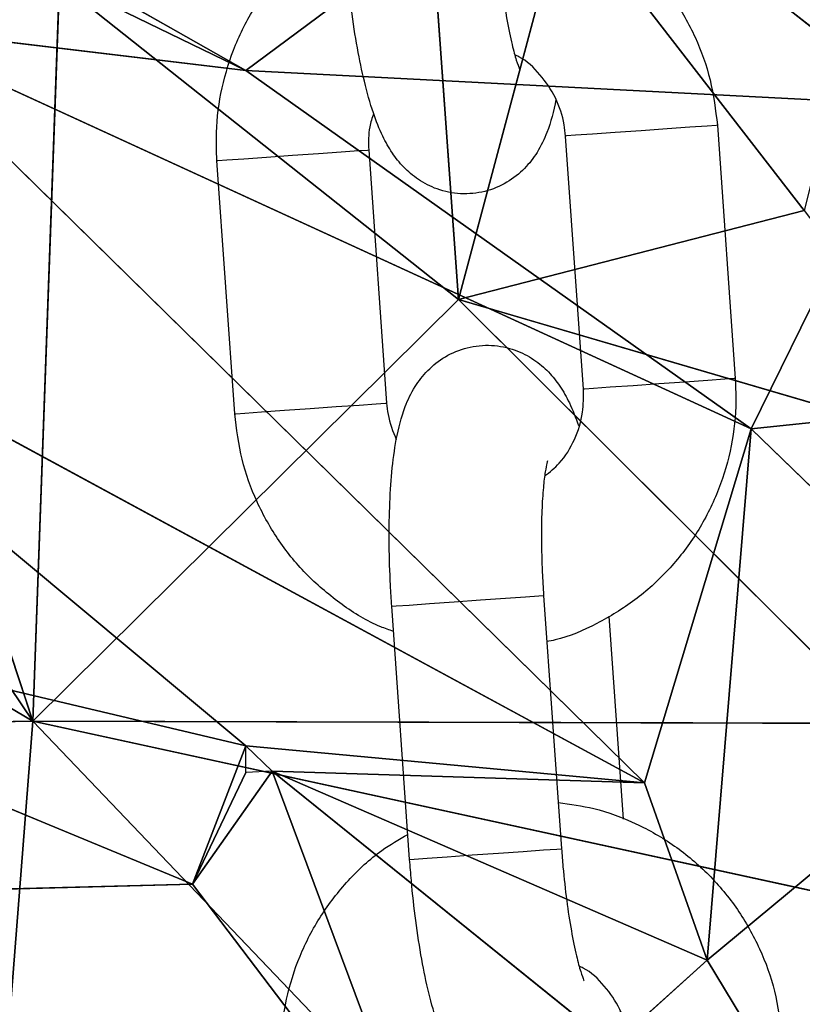
# Model space of a CAD drawing. Units: millimetres. Extents: x 0 to 8.1, y 0 to 14.4.
# Drawn here: x 5.8 to 5.8, y 11.2 to 11.2 of the extents above; entities that cross this region are included whole.
import ezdxf

# ---------------------------------------------------------------- set-up
doc = ezdxf.new("R2010")
doc.units = ezdxf.units.MM

# ---------------------------------------------------------------- blocks, each defined once
blk = doc.blocks.new('K116_A-A')
for p, q in [((5047.427291, 2473.035366), (5047.440919, 2472.994144)), ((5047.456058, 2473.033644), (5047.457693, 2473.01076)), ((5047.449306, 2473.019777), (5047.461886, 2473.029126)), ((5047.475514, 2473.018427), (5047.461886, 2473.029126)), ((5047.440919, 2472.994144), (5047.418904, 2473.026836)), ((5047.449306, 2473.019777), (5047.437774, 2473.026318)), ((5047.457693, 2473.01076), (5047.461886, 2473.026452)), ((5047.461886, 2473.026452), (5047.471321, 2473.014261)), ((5047.449306, 2473.019777), (5047.437774, 2473.025377)), ((5047.440919, 2472.994144), (5047.441968, 2473.023236)), ((5047.441968, 2473.023236), (5047.457693, 2473.01076)), ((5047.434629, 2473.021548), (5047.465031, 2472.991713)), ((5047.434629, 2473.021548), (5047.449306, 2473.019777)), ((5047.434629, 2473.021548), (5047.469224, 2473.00566)), ((5047.449306, 2473.019777), (5047.469224, 2473.00566)), ((5047.475514, 2473.018427), (5047.449306, 2473.019777)), ((5047.469224, 2473.00566), (5047.475514, 2473.018427)), ((5047.401083, 2473.017688), (5047.440919, 2472.994144)), ((5047.466817, 2473.017547), (5047.465914, 2473.017484)), ((5047.467489, 2473.017595), (5047.466817, 2473.017547)), ((5047.467849, 2473.01762), (5047.467489, 2473.017595)), ((5047.467898, 2473.017624), (5047.467849, 2473.01762)), ((5047.467898, 2473.017624), (5047.468602, 2473.007649)), ((5047.461955, 2473.017204), (5047.461912, 2473.017201)), ((5047.462617, 2473.007226), (5047.461912, 2473.017201)), ((5047.462306, 2473.017229), (5047.461955, 2473.017204)), ((5047.46297, 2473.017276), (5047.462306, 2473.017229)), ((5047.463867, 2473.017339), (5047.46297, 2473.017276)), ((5047.46489, 2473.017411), (5047.463867, 2473.017339)), ((5047.465914, 2473.017484), (5047.46489, 2473.017411)), ((5047.450127, 2473.016368), (5047.451149, 2473.01644)), ((5047.451149, 2473.01644), (5047.452174, 2473.016513)), ((5047.452174, 2473.016513), (5047.453076, 2473.016576)), ((5047.453076, 2473.016576), (5047.453748, 2473.016624)), ((5047.453748, 2473.016624), (5047.454109, 2473.016649)), ((5047.454109, 2473.016649), (5047.454157, 2473.016653)), ((5047.454157, 2473.016653), (5047.454862, 2473.006678)), ((5047.448172, 2473.01623), (5047.448215, 2473.016233)), ((5047.448877, 2473.006255), (5047.448172, 2473.01623)), ((5047.448215, 2473.016233), (5047.448565, 2473.016258)), ((5047.448565, 2473.016258), (5047.449229, 2473.016305)), ((5047.449229, 2473.016305), (5047.450127, 2473.016368)), ((5047.471321, 2473.014261), (5047.457693, 2473.01076)), ((5047.465031, 2472.991713), (5047.425194, 2473.013282)), ((5047.425194, 2473.013282), (5047.449306, 2472.993173)), ((5047.457693, 2473.01076), (5047.440919, 2472.994144)), ((5047.457693, 2473.01076), (5047.478659, 2473.004623)), ((5047.457693, 2473.01076), (5047.474466, 2472.994055)), ((5047.504868, 2473.009383), (5047.469224, 2473.00566)), ((5047.466619, 2473.007508), (5047.465595, 2473.007436)), ((5047.467522, 2473.007572), (5047.466619, 2473.007508)), ((5047.468194, 2473.00762), (5047.467522, 2473.007572)), ((5047.468554, 2473.007645), (5047.468194, 2473.00762)), ((5047.468602, 2473.007649), (5047.468554, 2473.007645)), ((5047.46266, 2473.007229), (5047.462617, 2473.007226)), ((5047.463011, 2473.007253), (5047.46266, 2473.007229)), ((5047.463675, 2473.0073), (5047.463011, 2473.007253)), ((5047.464572, 2473.007364), (5047.463675, 2473.0073)), ((5047.465595, 2473.007436), (5047.464572, 2473.007364)), ((5047.44927, 2473.006283), (5047.449934, 2473.006329)), ((5047.449934, 2473.006329), (5047.450832, 2473.006393)), ((5047.450832, 2473.006393), (5047.451854, 2473.006465)), ((5047.451854, 2473.006465), (5047.452879, 2473.006538)), ((5047.452879, 2473.006538), (5047.453781, 2473.006601)), ((5047.453781, 2473.006601), (5047.454453, 2473.006649)), ((5047.454453, 2473.006649), (5047.454814, 2473.006674)), ((5047.454814, 2473.006674), (5047.454862, 2473.006678)), ((5047.448877, 2473.006255), (5047.44892, 2473.006258)), ((5047.44892, 2473.006258), (5047.44927, 2473.006283)), ((5047.465031, 2472.991713), (5047.469224, 2473.00566)), ((5047.469224, 2473.00566), (5047.467499, 2472.984723)), ((5047.469224, 2473.00566), (5047.480076, 2472.995164)), ((5047.449306, 2472.993173), (5047.413663, 2473.001607)), ((5047.413663, 2473.001607), (5047.447209, 2472.987728)), ((5047.458561, 2472.998919), (5047.45954, 2472.998988)), ((5047.45954, 2472.998988), (5047.460339, 2472.999045)), ((5047.460339, 2472.999045), (5047.460863, 2472.999082)), ((5047.460863, 2472.999082), (5047.461049, 2472.999095)), ((5047.461049, 2472.999095), (5047.461754, 2472.98912)), ((5047.461049, 2472.999095), (5047.461049, 2472.999095)), ((5047.455064, 2472.998672), (5047.455239, 2472.998684)), ((5047.455769, 2472.988697), (5047.455064, 2472.998672)), ((5047.455239, 2472.998684), (5047.455754, 2472.998721)), ((5047.455754, 2472.998721), (5047.456547, 2472.998777)), ((5047.456547, 2472.998777), (5047.457522, 2472.998846)), ((5047.457522, 2472.998846), (5047.458561, 2472.998919)), ((5047.463613, 2472.998283), (5047.464178, 2472.990286)), ((5047.480076, 2472.995164), (5047.467499, 2472.984723)), ((5047.406769, 2472.993568), (5047.440919, 2472.994144)), ((5047.440919, 2472.994144), (5047.439168, 2472.971954)), ((5047.472369, 2472.961226), (5047.440919, 2472.994144)), ((5047.473669, 2472.987014), (5047.440919, 2472.994144)), ((5047.474466, 2472.994055), (5047.440919, 2472.994144)), ((5047.447209, 2472.987728), (5047.449306, 2472.993173)), ((5047.449306, 2472.993173), (5047.465031, 2472.991713)), ((5047.447209, 2472.987728), (5047.450354, 2472.992172)), ((5047.449306, 2472.992124), (5047.447209, 2472.987728)), ((5047.456644, 2472.975295), (5047.450354, 2472.992172)), ((5047.450354, 2472.992172), (5047.463766, 2472.981365)), ((5047.450354, 2472.992172), (5047.467499, 2472.984723)), ((5047.465031, 2472.991713), (5047.450354, 2472.992172)), ((5047.467499, 2472.984723), (5047.465031, 2472.991713)), ((5047.457252, 2472.988802), (5047.458227, 2472.988871)), ((5047.458227, 2472.988871), (5047.459266, 2472.988944)), ((5047.459266, 2472.988944), (5047.460244, 2472.989013)), ((5047.460244, 2472.989013), (5047.461044, 2472.98907)), ((5047.461044, 2472.98907), (5047.461568, 2472.989107)), ((5047.461568, 2472.989107), (5047.461754, 2472.98912)), ((5047.461754, 2472.98912), (5047.461754, 2472.98912)), ((5047.455769, 2472.988697), (5047.455944, 2472.988709)), ((5047.455944, 2472.988709), (5047.456459, 2472.988746)), ((5047.456459, 2472.988746), (5047.457252, 2472.988802)), ((5047.447209, 2472.987728), (5047.422049, 2472.987049)), ((5047.456644, 2472.975295), (5047.447209, 2472.987728)), ((5047.463766, 2472.981365), (5047.467499, 2472.984723)), ((5047.470273, 2472.980143), (5047.467499, 2472.984723))]:
    blk.add_line(p, q)
for points, knots in [([(5047.459088, 2473.026843), (5047.459559, 2473.026781), (5047.460611, 2473.026642), (5047.462166, 2473.026057), (5047.4637, 2473.025179), (5047.465055, 2473.024032), (5047.46619, 2473.022663), (5047.467062, 2473.021111), (5047.467677, 2473.019417), (5047.467823, 2473.018226), (5047.467898, 2473.017624)], [0, 0, 0, 0, 0.103076, 0.230588, 0.358124, 0.485744, 0.613473, 0.741333, 0.869325, 1, 1, 1, 1]), ([(5047.448172, 2473.01623), (5047.448158, 2473.016598), (5047.448121, 2473.01756), (5047.448331, 2473.019112), (5047.448862, 2473.020816), (5047.449687, 2473.022402), (5047.450783, 2473.023804), (5047.45195, 2473.024897), (5047.452811, 2473.025394), (5047.453161, 2473.025596)], [0, 0, 0, 0, 0.098488, 0.257037, 0.415741, 0.574412, 0.732998, 0.891445, 1, 1, 1, 1]), ([(5047.459216, 2473.02503), (5047.459234, 2473.024792), (5047.459288, 2473.024098), (5047.459413, 2473.022977), (5047.459597, 2473.021773), (5047.459796, 2473.020816), (5047.459967, 2473.020181), (5047.460094, 2473.01984), (5047.460101, 2473.019827), (5047.460104, 2473.019822)], [0, 0, 0, 0, 0.096831, 0.281586, 0.464629, 0.643011, 0.791427, 0.919329, 1, 1, 1, 1]), ([(5047.461531, 2473.018643), (5047.461531, 2473.018642), (5047.461447, 2473.018158), (5047.461277, 2473.017517), (5047.460854, 2473.016599), (5047.460322, 2473.015902), (5047.45962, 2473.015339), (5047.458743, 2473.014974), (5047.457776, 2473.01488), (5047.456861, 2473.015068), (5047.456095, 2473.015464), (5047.455502, 2473.015975), (5047.455044, 2473.016561), (5047.454657, 2473.017261), (5047.454305, 2473.018153), (5047.453983, 2473.019293), (5047.453697, 2473.020666), (5047.453466, 2473.022162), (5047.453315, 2473.023512), (5047.453252, 2473.024329), (5047.453231, 2473.024607)], [0, 0, 0, 0, 0.00019, 0.093919, 0.151325, 0.198155, 0.245637, 0.294014, 0.343045, 0.391897, 0.435967, 0.478667, 0.523274, 0.57493, 0.644443, 0.726818, 0.803054, 0.882779, 0.960078, 1, 1, 1, 1]), ([(5047.461912, 2473.017201), (5047.461897, 2473.01735), (5047.461843, 2473.017867), (5047.461557, 2473.018729), (5047.460931, 2473.019636), (5047.460351, 2473.020206), (5047.459969, 2473.020372), (5047.459917, 2473.020395)], [0, 0, 0, 0, 0.11319, 0.392788, 0.673377, 0.955208, 1, 1, 1, 1]), ([(5047.45435, 2473.018087), (5047.454289, 2473.017913), (5047.454129, 2473.017453), (5047.454146, 2473.016959), (5047.454157, 2473.016653)], [0, 0, 0, 0, 0.378454, 1, 1, 1, 1]), ([(5047.455064, 2472.998672), (5047.455046, 2472.99895), (5047.454993, 2472.999761), (5047.454954, 2473.001094), (5047.45497, 2473.002603), (5047.455057, 2473.004007), (5047.455235, 2473.005322), (5047.455497, 2473.00637), (5047.455921, 2473.007278), (5047.456452, 2473.007977), (5047.457154, 2473.008539), (5047.458032, 2473.008905), (5047.458998, 2473.008998), (5047.459914, 2473.00881), (5047.46068, 2473.008414), (5047.461272, 2473.007904), (5047.46173, 2473.007316), (5047.462115, 2473.00663), (5047.462313, 2473.006095), (5047.462425, 2473.005792)], [0, 0, 0, 0, 0.040076, 0.116689, 0.193976, 0.272892, 0.355693, 0.44975, 0.50736, 0.554354, 0.602003, 0.650551, 0.699754, 0.748777, 0.793003, 0.835848, 0.880617, 0.932454, 1, 1, 1, 1]), ([(5047.468602, 2473.007649), (5047.468616, 2473.00728), (5047.468653, 2473.006319), (5047.468443, 2473.004767), (5047.467913, 2473.003062), (5047.467086, 2473.001478), (5047.465995, 2473.00007), (5047.464675, 2472.998873), (5047.463162, 2472.99796), (5047.461972, 2472.997428), (5047.461286, 2472.997302), (5047.461177, 2472.997282)], [0, 0, 0, 0, 0.079579, 0.207691, 0.335925, 0.464131, 0.592266, 0.720302, 0.848198, 0.975972, 1, 1, 1, 1]), ([(5047.461092, 2473.003801), (5047.461293, 2473.003961), (5047.461781, 2473.004349), (5047.462301, 2473.005227), (5047.462624, 2473.00624), (5047.462619, 2473.006921), (5047.462617, 2473.007226)], [0, 0, 0, 0, 0.199743, 0.48625, 0.770383, 1, 1, 1, 1]), ([(5047.454862, 2473.006678), (5047.454876, 2473.006528), (5047.454925, 2473.006028), (5047.455112, 2473.005562), (5047.455243, 2473.005235)], [0, 0, 0, 0, 0.299466, 1, 1, 1, 1]), ([(5047.455134, 2472.997683), (5047.454964, 2472.99774), (5047.454239, 2472.997985), (5047.453079, 2472.998714), (5047.451718, 2472.999843), (5047.450585, 2473.001217), (5047.449712, 2473.002767), (5047.449097, 2473.004461), (5047.448951, 2473.005653), (5047.448877, 2473.006255)], [0, 0, 0, 0, 0.0480325, 0.2058349, 0.3637261, 0.5217616, 0.679963, 0.8383211, 1, 1, 1, 1]), ([(5047.461202, 2473.004396), (5047.461195, 2473.004377), (5047.461181, 2473.004333), (5047.461106, 2473.003967), (5047.461031, 2473.003347), (5047.460972, 2473.002445), (5047.460955, 2473.001312), (5047.460982, 2473.000158), (5047.461029, 2472.999404), (5047.461049, 2472.999095)], [0, 0, 0, 0, 0.096716, 0.217338, 0.35969, 0.520664, 0.694165, 0.874824, 1, 1, 1, 1]), ([(5047.461626, 2472.990933), (5047.462096, 2472.99087), (5047.463149, 2472.990732), (5047.464703, 2472.990147), (5047.466238, 2472.989269), (5047.467592, 2472.988121), (5047.468728, 2472.986752), (5047.4696, 2472.985201), (5047.470215, 2472.983507), (5047.470361, 2472.982315), (5047.470435, 2472.981713)], [0, 0, 0, 0, 0.1030758, 0.2305797, 0.3581238, 0.4857437, 0.6134739, 0.7413341, 0.8693251, 1, 1, 1, 1]), ([(5047.450709, 2472.980319), (5047.450695, 2472.980688), (5047.450659, 2472.981649), (5047.450869, 2472.983201), (5047.451399, 2472.984906), (5047.452225, 2472.986492), (5047.45332, 2472.987893), (5047.454487, 2472.988987), (5047.455349, 2472.989483), (5047.455699, 2472.989685)], [0, 0, 0, 0, 0.0984883, 0.2570434, 0.4157441, 0.574414, 0.7329958, 0.8914546, 1, 1, 1, 1]), ([(5047.461754, 2472.98912), (5047.461772, 2472.988881), (5047.461825, 2472.988187), (5047.461951, 2472.987066), (5047.462135, 2472.985862), (5047.462333, 2472.984905), (5047.462504, 2472.98427), (5047.462632, 2472.983929), (5047.462639, 2472.983917), (5047.462642, 2472.983912)], [0, 0, 0, 0, 0.0968391, 0.2815855, 0.4646289, 0.6430103, 0.7914276, 0.919328, 1, 1, 1, 1]), ([(5047.464069, 2472.982733), (5047.464069, 2472.982732), (5047.464005, 2472.982242), (5047.463809, 2472.981608), (5047.463392, 2472.980689), (5047.462859, 2472.979991), (5047.462158, 2472.979429), (5047.46128, 2472.979064), (5047.460314, 2472.97897), (5047.459398, 2472.979158), (5047.458632, 2472.979554), (5047.45804, 2472.980064), (5047.457581, 2472.980651), (5047.457194, 2472.981351), (5047.456843, 2472.982243), (5047.456521, 2472.983382), (5047.456235, 2472.984756), (5047.456004, 2472.986252), (5047.455853, 2472.987602), (5047.45579, 2472.988419), (5047.455769, 2472.988697)], [0, 0, 0, 0, 0.000191, 0.093919, 0.151325, 0.198157, 0.245639, 0.294017, 0.343047, 0.391899, 0.435964, 0.478663, 0.523275, 0.574931, 0.644442, 0.726816, 0.803054, 0.882777, 0.960076, 1, 1, 1, 1]), ([(5047.46445, 2472.98129), (5047.464434, 2472.981439), (5047.46438, 2472.981957), (5047.464095, 2472.982818), (5047.463469, 2472.983725), (5047.462889, 2472.984296), (5047.462507, 2472.984462), (5047.462455, 2472.984484)], [0, 0, 0, 0, 0.113189, 0.392775, 0.673361, 0.955189, 1, 1, 1, 1])]:
    blk.add_open_spline(points, degree=3, knots=knots)
mesh = blk.add_polyface()
corners = [(5047.427291, 2473.035366), (5047.440919, 2472.994144), (5047.418904, 2473.026836)]
mesh.append_faces([[corners[k] for k in face] for face in [(0, 1, 2)]])
mesh = blk.add_polyface()
corners = [(5047.427291, 2473.035366), (5047.441968, 2473.023236), (5047.440919, 2472.994144)]
mesh.append_faces([[corners[k] for k in face] for face in [(0, 1, 2)]])
mesh = blk.add_polyface()
corners = [(5047.456058, 2473.033644), (5047.457693, 2473.01076), (5047.441968, 2473.023236)]
mesh.append_faces([[corners[k] for k in face] for face in [(0, 1, 2)]])
mesh = blk.add_polyface()
corners = [(5047.457693, 2473.01076), (5047.456058, 2473.033644), (5047.461886, 2473.026452)]
mesh.append_faces([[corners[k] for k in face] for face in [(0, 1, 2)]])
mesh = blk.add_polyface()
corners = [(5047.480756, 2473.029861), (5047.461886, 2473.029126), (5047.475514, 2473.018427)]
mesh.append_faces([[corners[k] for k in face] for face in [(0, 1, 2)]])
mesh = blk.add_polyface()
corners = [(5047.461886, 2473.029126), (5047.437774, 2473.026318), (5047.449306, 2473.019777)]
mesh.append_faces([[corners[k] for k in face] for face in [(0, 1, 2)]])
mesh = blk.add_polyface()
corners = [(5047.461886, 2473.029126), (5047.449306, 2473.019777), (5047.475514, 2473.018427)]
mesh.append_faces([[corners[k] for k in face] for face in [(0, 1, 2)]])
mesh = blk.add_polyface()
corners = [(5047.418904, 2473.026836), (5047.440919, 2472.994144), (5047.401083, 2473.017688)]
mesh.append_faces([[corners[k] for k in face] for face in [(0, 1, 2)]])
mesh = blk.add_polyface()
corners = [(5047.437774, 2473.026318), (5047.437774, 2473.025377), (5047.449306, 2473.019777)]
mesh.append_faces([[corners[k] for k in face] for face in [(0, 1, 2)]])
mesh = blk.add_polyface()
corners = [(5047.461886, 2473.026452), (5047.471321, 2473.014261), (5047.457693, 2473.01076)]
mesh.append_faces([[corners[k] for k in face] for face in [(0, 1, 2)]])
mesh = blk.add_polyface()
corners = [(5047.461886, 2473.026452), (5047.473418, 2473.022642), (5047.471321, 2473.014261)]
mesh.append_faces([[corners[k] for k in face] for face in [(0, 1, 2)]])
mesh = blk.add_polyface()
corners = [(5047.437774, 2473.025377), (5047.434629, 2473.021548), (5047.449306, 2473.019777)]
mesh.append_faces([[corners[k] for k in face] for face in [(0, 1, 2)]])
mesh = blk.add_polyface()
corners = [(5047.441968, 2473.023236), (5047.457693, 2473.01076), (5047.440919, 2472.994144)]
mesh.append_faces([[corners[k] for k in face] for face in [(0, 1, 2)]])
mesh = blk.add_polyface()
corners = [(5047.434629, 2473.021548), (5047.425194, 2473.013282), (5047.465031, 2472.991713)]
mesh.append_faces([[corners[k] for k in face] for face in [(0, 1, 2)]])
mesh = blk.add_polyface()
corners = [(5047.434629, 2473.021548), (5047.469224, 2473.00566), (5047.449306, 2473.019777)]
mesh.append_faces([[corners[k] for k in face] for face in [(0, 1, 2)]])
mesh = blk.add_polyface()
corners = [(5047.434629, 2473.021548), (5047.465031, 2472.991713), (5047.469224, 2473.00566)]
mesh.append_faces([[corners[k] for k in face] for face in [(0, 1, 2)]])
mesh = blk.add_polyface()
corners = [(5047.449306, 2473.019777), (5047.469224, 2473.00566), (5047.475514, 2473.018427)]
mesh.append_faces([[corners[k] for k in face] for face in [(0, 1, 2)]])
mesh = blk.add_polyface()
corners = [(5047.475514, 2473.018427), (5047.469224, 2473.00566), (5047.504868, 2473.009383)]
mesh.append_faces([[corners[k] for k in face] for face in [(0, 1, 2)]])
mesh = blk.add_polyface()
corners = [(5047.401083, 2473.017688), (5047.440919, 2472.994144), (5047.406769, 2472.993568)]
mesh.append_faces([[corners[k] for k in face] for face in [(0, 1, 2)]])
mesh = blk.add_polyface()
corners = [(5047.471321, 2473.014261), (5047.478659, 2473.004623), (5047.457693, 2473.01076)]
mesh.append_faces([[corners[k] for k in face] for face in [(0, 1, 2)]])
mesh = blk.add_polyface()
corners = [(5047.425194, 2473.013282), (5047.413663, 2473.001607), (5047.449306, 2472.993173)]
mesh.append_faces([[corners[k] for k in face] for face in [(0, 1, 2)]])
mesh = blk.add_polyface()
corners = [(5047.425194, 2473.013282), (5047.449306, 2472.993173), (5047.465031, 2472.991713)]
mesh.append_faces([[corners[k] for k in face] for face in [(0, 1, 2)]])
mesh = blk.add_polyface()
corners = [(5047.457693, 2473.01076), (5047.474466, 2472.994055), (5047.440919, 2472.994144)]
mesh.append_faces([[corners[k] for k in face] for face in [(0, 1, 2)]])
mesh = blk.add_polyface()
corners = [(5047.457693, 2473.01076), (5047.478659, 2473.004623), (5047.474466, 2472.994055)]
mesh.append_faces([[corners[k] for k in face] for face in [(0, 1, 2)]])
mesh = blk.add_polyface()
corners = [(5047.504868, 2473.009383), (5047.469224, 2473.00566), (5047.480076, 2472.995164)]
mesh.append_faces([[corners[k] for k in face] for face in [(0, 1, 2)]])
mesh = blk.add_polyface()
corners = [(5047.469224, 2473.00566), (5047.465031, 2472.991713), (5047.467499, 2472.984723)]
mesh.append_faces([[corners[k] for k in face] for face in [(0, 1, 2)]])
mesh = blk.add_polyface()
corners = [(5047.469224, 2473.00566), (5047.467499, 2472.984723), (5047.480076, 2472.995164)]
mesh.append_faces([[corners[k] for k in face] for face in [(0, 1, 2)]])
mesh = blk.add_polyface()
corners = [(5047.413663, 2473.001607), (5047.447209, 2472.987728), (5047.449306, 2472.993173)]
mesh.append_faces([[corners[k] for k in face] for face in [(0, 1, 2)]])
mesh = blk.add_polyface()
corners = [(5047.413663, 2473.001607), (5047.422049, 2472.987049), (5047.447209, 2472.987728)]
mesh.append_faces([[corners[k] for k in face] for face in [(0, 1, 2)]])
mesh = blk.add_polyface()
corners = [(5047.480076, 2472.995164), (5047.467499, 2472.984723), (5047.470273, 2472.980143)]
mesh.append_faces([[corners[k] for k in face] for face in [(0, 1, 2)]])
mesh = blk.add_polyface()
corners = [(5047.480076, 2472.995164), (5047.470273, 2472.980143), (5047.473418, 2472.966621)]
mesh.append_faces([[corners[k] for k in face] for face in [(0, 1, 2)]])
mesh = blk.add_polyface()
corners = [(5047.440919, 2472.994144), (5047.439168, 2472.971954), (5047.406769, 2472.993568)]
mesh.append_faces([[corners[k] for k in face] for face in [(0, 1, 2)]])
mesh = blk.add_polyface()
corners = [(5047.440919, 2472.994144), (5047.472369, 2472.961226), (5047.439168, 2472.971954)]
mesh.append_faces([[corners[k] for k in face] for face in [(0, 1, 2)]])
mesh = blk.add_polyface()
corners = [(5047.440919, 2472.994144), (5047.473669, 2472.987014), (5047.472369, 2472.961226)]
mesh.append_faces([[corners[k] for k in face] for face in [(0, 1, 2)]])
mesh = blk.add_polyface()
corners = [(5047.440919, 2472.994144), (5047.474466, 2472.994055), (5047.473669, 2472.987014)]
mesh.append_faces([[corners[k] for k in face] for face in [(0, 1, 2)]])
mesh = blk.add_polyface()
corners = [(5047.449306, 2472.993173), (5047.447209, 2472.987728), (5047.449306, 2472.992124)]
mesh.append_faces([[corners[k] for k in face] for face in [(0, 1, 2)]])
mesh = blk.add_polyface()
corners = [(5047.449306, 2472.993173), (5047.450354, 2472.992172), (5047.465031, 2472.991713)]
mesh.append_faces([[corners[k] for k in face] for face in [(0, 1, 2)]])
mesh = blk.add_polyface()
corners = [(5047.450354, 2472.992172), (5047.449306, 2472.992124), (5047.447209, 2472.987728)]
mesh.append_faces([[corners[k] for k in face] for face in [(0, 1, 2)]])
mesh = blk.add_polyface()
corners = [(5047.450354, 2472.992172), (5047.447209, 2472.987728), (5047.456644, 2472.975295)]
mesh.append_faces([[corners[k] for k in face] for face in [(0, 1, 2)]])
mesh = blk.add_polyface()
corners = [(5047.450354, 2472.992172), (5047.467499, 2472.984723), (5047.465031, 2472.991713)]
mesh.append_faces([[corners[k] for k in face] for face in [(0, 1, 2)]])
mesh = blk.add_polyface()
corners = [(5047.450354, 2472.992172), (5047.463766, 2472.981365), (5047.467499, 2472.984723)]
mesh.append_faces([[corners[k] for k in face] for face in [(0, 1, 2)]])
mesh = blk.add_polyface()
corners = [(5047.450354, 2472.992172), (5047.456644, 2472.975295), (5047.463766, 2472.981365)]
mesh.append_faces([[corners[k] for k in face] for face in [(0, 1, 2)]])
mesh = blk.add_polyface()
corners = [(5047.456644, 2472.975295), (5047.422049, 2472.987049), (5047.454548, 2472.971684), (5047.447209, 2472.987728)]
mesh.append_faces([[corners[k] for k in face] for face in [(0, 1, 2), (1, 0, 3)]], dxfattribs={"vtx0": -1})
mesh = blk.add_polyface()
corners = [(5047.454548, 2472.971684), (5047.435678, 2472.970101), (5047.446546, 2472.967641), (5047.422049, 2472.987049)]
mesh.append_faces([[corners[k] for k in face] for face in [(0, 1, 2), (1, 0, 3)]], dxfattribs={"vtx0": -1})
mesh = blk.add_polyface()
corners = [(5047.467499, 2472.984723), (5047.463766, 2472.981365), (5047.470273, 2472.980143)]
mesh.append_faces([[corners[k] for k in face] for face in [(0, 1, 2)]])

msp = doc.modelspace()

# ---------------------------------------------------------------- block references
msp.add_blockref('K116_A-A', (-5041.65296, -2461.792042))

doc.saveas('drawing.dxf')
